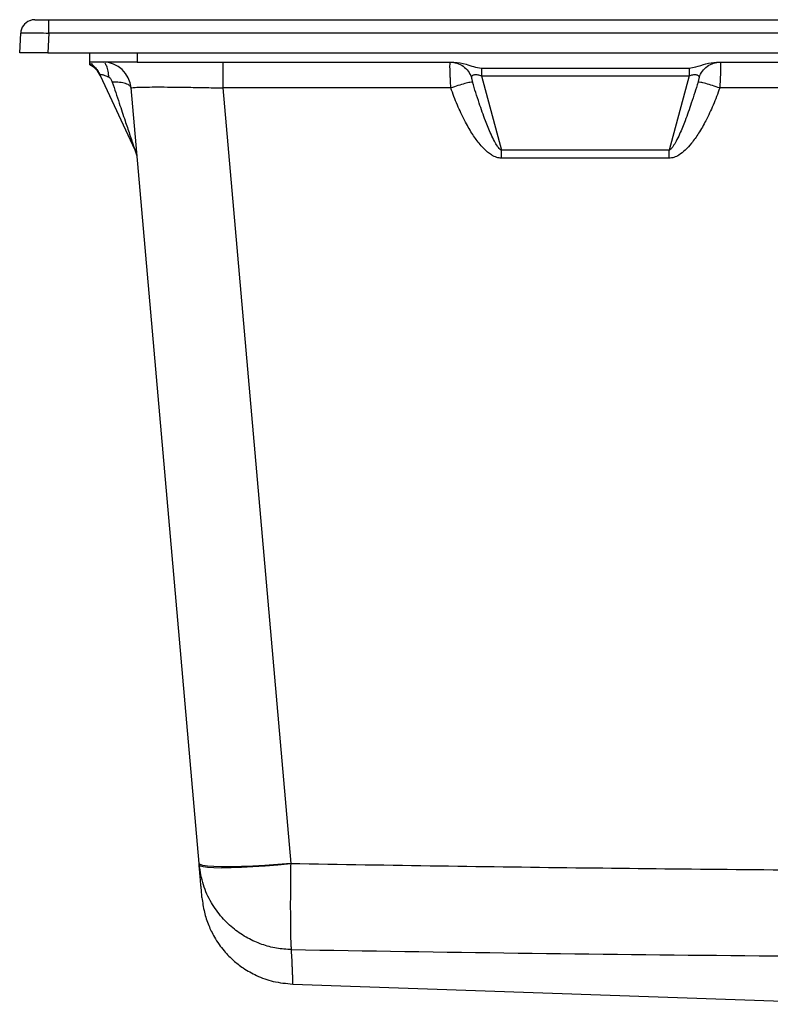
# Model space of a CAD drawing. Units: millimetres. Extents: x -18 to 1977, y -35 to 1489.
# Drawn here: x 1478 to 1637, y 1263 to 1472 of the extents above; entities that cross this region are included whole.
import ezdxf

# ---------------------------------------------------------------- set-up
doc = ezdxf.new("R2010")
doc.units = ezdxf.units.MM

# ---------------------------------------------------------------- blocks, each defined once
blk = doc.blocks.new('SE1031')
at = {"color": 7}
for p, q in [((1480.26, 1471.57), (1479.73, 1471.41)), ((1480.83, 1471.62), (1480.26, 1471.57))]:
    blk.add_line(p, q, dxfattribs=at)
blk = doc.blocks.new('SE1030')
blk.add_blockref('SE1031', (0, 0))
blk = doc.blocks.new('SE1033')
at = {"color": 7}
for p, q in [((1515.85, 1292.52), (1515.63, 1292.74)), ((1516.45, 1292.34), (1515.85, 1292.52)), ((1517.43, 1292.2), (1516.45, 1292.34)), ((1518.77, 1292.1), (1517.43, 1292.2)), ((1520.43, 1292.05), (1518.77, 1292.1)), ((1522.39, 1292.05), (1520.43, 1292.05)), ((1524.6, 1292.1), (1522.39, 1292.05)), ((1527.02, 1292.2), (1524.6, 1292.1)), ((1529.61, 1292.34), (1527.02, 1292.2)), ((1532.31, 1292.52), (1529.61, 1292.34)), ((1535.06, 1292.74), (1532.31, 1292.52))]:
    blk.add_line(p, q, dxfattribs=at)
blk = doc.blocks.new('SE1032')
blk.add_blockref('SE1033', (0, 0))
blk = doc.blocks.new('SE1035')
at = {"color": 7}
for p, q in [((1515.66, 1292.46), (1515.88, 1292.25)), ((1515.88, 1292.25), (1516.48, 1292.07)), ((1516.48, 1292.07), (1517.46, 1291.95)), ((1524.62, 1291.95), (1527.04, 1292.08)), ((1527.04, 1292.08), (1529.62, 1292.26)), ((1529.62, 1292.26), (1532.31, 1292.48)), ((1532.31, 1292.48), (1535.06, 1292.74)), ((1517.46, 1291.95), (1518.8, 1291.87)), ((1518.8, 1291.87), (1520.46, 1291.84)), ((1520.46, 1291.84), (1522.41, 1291.87)), ((1522.41, 1291.87), (1524.62, 1291.95))]:
    blk.add_line(p, q, dxfattribs=at)
blk = doc.blocks.new('SE1034')
blk.add_blockref('SE1035', (0, 0))

msp = doc.modelspace()

# ---------------------------------------------------------------- linework, layer by layer
at = {"color": 7}
for p, q in [((1483.82, 1468.78), (1483.82, 1471.62)), ((1483.82, 1471.62), (1971.2, 1471.62)), ((1477.62, 1464.62), (1477.83, 1468.78)), ((1483.82, 1468.78), (1483.61, 1464.62)), ((1971.2, 1468.78), (1483.82, 1468.78)), ((1483.61, 1464.62), (1477.62, 1464.62)), ((1483.61, 1464.62), (1971.41, 1464.62)), ((1492.51, 1462.62), (1492.51, 1464.62)), ((1502.51, 1464.62), (1502.51, 1462.62)), ((1502.51, 1462.62), (1492.51, 1462.62)), ((1492.64, 1462.34), (1492.75, 1462.13)), ((1495.46, 1462.52), (1495.27, 1462.62)), ((1502.51, 1462.62), (1569.67, 1462.62)), ((1520.67, 1462.62), (1520.67, 1457.14)), ((1575.5, 1461.37), (1619.52, 1461.37)), ((1625.35, 1462.62), (1829.67, 1462.62)), ((1502.1, 1443.93), (1494.73, 1459.73)), ((1575.5, 1459.73), (1619.52, 1459.73)), ((1575.5, 1459.73), (1579.73, 1443.93)), ((1619.52, 1459.73), (1615.29, 1443.93)), ((1515.63, 1292.74), (1501.25, 1457.14)), ((1569.01, 1457.14), (1520.67, 1457.14)), ((1520.67, 1457.14), (1535.06, 1292.74)), ((1829.01, 1457.14), (1626.01, 1457.14)), ((1615.29, 1443.93), (1579.73, 1443.93)), ((1579.73, 1442.25), (1579.73, 1443.93)), ((1615.29, 1442.25), (1615.29, 1443.93)), ((1615.29, 1442.25), (1579.73, 1442.25)), ((1515.66, 1292.46), (1515.63, 1292.74)), ((1535.51, 1267.16), (1535.51, 1267.2)), ((1535.51, 1267.16), (1657.9, 1262.89))]:
    msp.add_line(p, q, dxfattribs=at)
for centre, radius, start, end in [((1480.83, 1468.62), 3, 111.5922, 176.9999), ((1495.27, 1456.62), 6, 5, 90), ((1497.57, 1441.82), 5, 5, 25)]:
    msp.add_arc(centre, radius, start, end, dxfattribs=at)
for points, knots in [([(1480.83, 1471.62), (1480.88, 1471.62), (1480.97, 1471.62), (1481.66, 1471.62), (1482.65, 1471.62), (1483.43, 1471.62), (1483.82, 1471.62)], [0, 0, 0, 0, 0.250257, 0.5, 0.749749, 1, 1, 1, 1]), ([(1477.83, 1468.78), (1477.92, 1468.8), (1478.11, 1468.83), (1479.49, 1468.85), (1481.47, 1468.83), (1483.04, 1468.8), (1483.82, 1468.78)], [0, 0, 0, 0, 0.250022, 0.5, 0.749978, 1, 1, 1, 1]), ([(1492.51, 1462.06), (1492.51, 1462.15), (1492.51, 1462.35), (1492.51, 1462.53), (1492.51, 1462.62)], [0, 0, 0, 0, 0.500221, 1, 1, 1, 1]), ([(1494.73, 1459.73), (1494.46, 1460.21), (1493.91, 1461.17), (1492.98, 1461.76), (1492.51, 1462.06)], [0, 0, 0, 0, 0.500006, 1, 1, 1, 1]), ([(1492.64, 1462.36), (1492.64, 1462.36), (1492.63, 1462.35), (1492.64, 1462.35), (1492.64, 1462.34)], [0, 0, 0, 0, 0.186559, 1, 1, 1, 1]), ([(1492.92, 1462.34), (1492.91, 1462.33), (1492.84, 1462.27), (1493.07, 1462.03), (1493.54, 1461.56), (1494.18, 1460.84), (1494.52, 1460.2), (1494.7, 1459.87)], [0, 0, 0, 0, 0.064097, 0.271458, 0.490419, 0.73241, 1, 1, 1, 1]), ([(1496.57, 1459.42), (1496.51, 1459.86), (1496.38, 1460.76), (1496.07, 1461.83), (1495.81, 1462.21), (1495.67, 1462.41)], [0, 0, 0, 0, 0.323228, 0.661616, 1, 1, 1, 1]), ([(1569.01, 1457.14), (1568.99, 1457.55), (1568.94, 1458.36), (1568.88, 1459.82), (1568.83, 1461.3), (1568.83, 1462.42), (1568.88, 1462.55), (1568.91, 1462.62)], [0, 0, 0, 0, 0.13938, 0.274725, 0.532176, 0.773882, 1, 1, 1, 1]), ([(1568.91, 1462.62), (1569.38, 1462.58), (1570.34, 1462.49), (1571.66, 1461.8), (1572.75, 1460.77), (1573.18, 1459.87), (1573.38, 1459.42)], [0, 0, 0, 0, 0.244273, 0.5, 0.755731, 1, 1, 1, 1]), ([(1569.67, 1462.62), (1570.54, 1462.53), (1571.97, 1462.38), (1573.82, 1461.6), (1574.94, 1461.45), (1575.5, 1461.37)], [0, 0, 0, 0, 0.435247, 0.7168, 1, 1, 1, 1]), ([(1575.5, 1461.37), (1575.5, 1461.13), (1575.5, 1460.65), (1575.5, 1460.04), (1575.5, 1459.73)], [0, 0, 0, 0, 0.5, 1, 1, 1, 1]), ([(1619.52, 1461.37), (1619.99, 1461.43), (1621.22, 1461.57), (1623.06, 1462.42), (1624.59, 1462.55), (1625.35, 1462.62)], [0, 0, 0, 0, 0.238077, 0.617335, 1, 1, 1, 1]), ([(1619.52, 1461.37), (1619.52, 1461.13), (1619.52, 1460.65), (1619.52, 1460.04), (1619.52, 1459.73)], [0, 0, 0, 0, 0.5, 1, 1, 1, 1]), ([(1621.64, 1459.42), (1621.84, 1459.87), (1622.27, 1460.77), (1623.36, 1461.8), (1624.68, 1462.49), (1625.65, 1462.58), (1626.12, 1462.62)], [0, 0, 0, 0, 0.244268, 0.499996, 0.755722, 1, 1, 1, 1]), ([(1626.12, 1462.62), (1626.14, 1462.55), (1626.19, 1462.42), (1626.19, 1461.3), (1626.15, 1459.82), (1626.08, 1458.36), (1626.04, 1457.55), (1626.01, 1457.14)], [0, 0, 0, 0, 0.226118, 0.467824, 0.725275, 0.86062, 1, 1, 1, 1]), ([(1494.73, 1459.73), (1494.72, 1459.78), (1494.68, 1459.87), (1494.74, 1459.96), (1494.87, 1459.99), (1495.08, 1459.98), (1495.36, 1459.91), (1495.85, 1459.75), (1496.27, 1459.56), (1496.57, 1459.42)], [0, 0, 0, 0, 0.131592, 0.250147, 0.361136, 0.470727, 0.584944, 0.70895, 1, 1, 1, 1]), ([(1496.57, 1459.42), (1496.59, 1459.41), (1496.66, 1459.37), (1496.79, 1459.24), (1497.02, 1458.94), (1497.15, 1458.62), (1497.24, 1458.39)], [0, 0, 0, 0, 0.0766, 0.174093, 0.420403, 1, 1, 1, 1]), ([(1573.38, 1459.42), (1573.43, 1459.56), (1573.51, 1459.75), (1573.79, 1459.91), (1574.05, 1459.98), (1574.36, 1459.99), (1574.71, 1459.96), (1575.1, 1459.87), (1575.36, 1459.78), (1575.5, 1459.73)], [0, 0, 0, 0, 0.291048, 0.415051, 0.529276, 0.63886, 0.74985, 0.868407, 1, 1, 1, 1]), ([(1573.38, 1459.42), (1573.38, 1459.41), (1573.38, 1459.31), (1573.46, 1458.96), (1573.55, 1458.61), (1573.61, 1458.39)], [0, 0, 0, 0, 0.07745, 0.420468, 1, 1, 1, 1]), ([(1619.52, 1459.73), (1619.66, 1459.78), (1619.92, 1459.87), (1620.31, 1459.96), (1620.66, 1459.99), (1620.97, 1459.98), (1621.23, 1459.91), (1621.52, 1459.75), (1621.59, 1459.56), (1621.64, 1459.42)], [0, 0, 0, 0, 0.131592, 0.250148, 0.361145, 0.470729, 0.584953, 0.708954, 1, 1, 1, 1]), ([(1621.64, 1459.42), (1621.64, 1459.41), (1621.64, 1459.37), (1621.62, 1459.24), (1621.56, 1458.94), (1621.47, 1458.62), (1621.41, 1458.39)], [0, 0, 0, 0, 0.076618, 0.174109, 0.420402, 1, 1, 1, 1]), ([(1501.25, 1457.14), (1501.18, 1457.32), (1501.04, 1457.67), (1500.14, 1458.09), (1498.84, 1458.36), (1497.76, 1458.38), (1497.24, 1458.39)], [0, 0, 0, 0, 0.242784, 0.5, 0.757217, 1, 1, 1, 1]), ([(1497.24, 1458.39), (1497.73, 1456.9), (1498.64, 1454.14), (1499.87, 1450.45), (1500.77, 1447.76), (1501.37, 1445.97), (1501.72, 1444.96), (1501.94, 1444.36), (1502.05, 1444.06), (1502.09, 1443.96), (1502.1, 1443.93)], [0, 0, 0, 0, 0.297188, 0.547515, 0.741672, 0.8472, 0.92222, 0.961242, 0.987843, 1, 1, 1, 1]), ([(1501.25, 1457.14), (1501.32, 1457.18), (1501.47, 1457.24), (1502.67, 1457.3), (1504.46, 1457.35), (1506.83, 1457.36), (1509.69, 1457.35), (1513.01, 1457.3), (1516.73, 1457.24), (1519.35, 1457.18), (1520.67, 1457.14)], [0, 0, 0, 0, 0.130428, 0.257173, 0.380329, 0.5, 0.619669, 0.742824, 0.869569, 1, 1, 1, 1]), ([(1573.61, 1458.39), (1573.45, 1458.38), (1573.12, 1458.36), (1572.01, 1458.09), (1570.58, 1457.67), (1569.52, 1457.32), (1569.01, 1457.14)], [0, 0, 0, 0, 0.242785, 0.500001, 0.757217, 1, 1, 1, 1]), ([(1579.73, 1442.25), (1579.4, 1442.29), (1578.87, 1442.35), (1578.19, 1442.64), (1577.53, 1443), (1576.75, 1443.58), (1575.86, 1444.42), (1574.72, 1445.72), (1573.37, 1447.65), (1571.84, 1450.37), (1570.32, 1453.57), (1569.45, 1455.93), (1569.01, 1457.14)], [0, 0, 0, 0, 0.052949, 0.082637, 0.115105, 0.171441, 0.234866, 0.306142, 0.443976, 0.604583, 0.796529, 1, 1, 1, 1]), ([(1579.73, 1443.93), (1579.68, 1443.96), (1579.54, 1444.03), (1579.23, 1444.32), (1578.78, 1444.92), (1578.17, 1445.97), (1577.31, 1447.76), (1576.23, 1450.45), (1574.92, 1454.14), (1574.07, 1456.9), (1573.61, 1458.39)], [0, 0, 0, 0, 0.012157, 0.028646, 0.077774, 0.152795, 0.258324, 0.452482, 0.70281, 1, 1, 1, 1]), ([(1621.41, 1458.39), (1620.95, 1456.9), (1620.1, 1454.14), (1618.79, 1450.45), (1617.71, 1447.76), (1616.85, 1445.97), (1616.27, 1444.96), (1615.82, 1444.36), (1615.53, 1444.06), (1615.35, 1443.96), (1615.29, 1443.93)], [0, 0, 0, 0, 0.297188, 0.547514, 0.74167, 0.8472, 0.922219, 0.961241, 0.987842, 1, 1, 1, 1]), ([(1626.01, 1457.14), (1625.57, 1455.93), (1624.7, 1453.57), (1623.19, 1450.37), (1621.65, 1447.65), (1620.18, 1445.56), (1618.78, 1443.99), (1617.52, 1442.99), (1616.36, 1442.37), (1615.62, 1442.29), (1615.29, 1442.25)], [0, 0, 0, 0, 0.203501, 0.395507, 0.556113, 0.694016, 0.797882, 0.884975, 0.947025, 1, 1, 1, 1]), ([(1626.01, 1457.14), (1625.5, 1457.32), (1624.44, 1457.67), (1623.01, 1458.09), (1621.9, 1458.36), (1621.57, 1458.38), (1621.41, 1458.39)], [0, 0, 0, 0, 0.242787, 0.500002, 0.757218, 1, 1, 1, 1]), ([(1516.26, 1285.51), (1516.26, 1285.59), (1516.24, 1285.74), (1516.2, 1286.21), (1516.15, 1286.81), (1516.1, 1287.43), (1516.05, 1288), (1516, 1288.53), (1515.95, 1289.09), (1515.9, 1289.67), (1515.85, 1290.2), (1515.81, 1290.66), (1515.78, 1291.06), (1515.74, 1291.46), (1515.71, 1291.86), (1515.67, 1292.29), (1515.65, 1292.59), (1515.63, 1292.74)], [0, 0, 0, 0, 0.095169, 0.201626, 0.308117, 0.410092, 0.473591, 0.539467, 0.607718, 0.676748, 0.739662, 0.783054, 0.828185, 0.86713, 0.908127, 0.952417, 1, 1, 1, 1]), ([(1535.22, 1274.48), (1534.16, 1274.55), (1532.04, 1274.68), (1528.91, 1275.53), (1525.88, 1276.87), (1523.01, 1278.78), (1520.37, 1281.29), (1518.11, 1284.45), (1516.36, 1288.22), (1515.9, 1291.03), (1515.66, 1292.46)], [0, 0, 0, 0, 0.109563, 0.219781, 0.332868, 0.450691, 0.574452, 0.70735, 0.849738, 1, 1, 1, 1]), ([(1535.06, 1292.74), (1535.04, 1291.29), (1535.01, 1288.48), (1534.98, 1284.68), (1534.99, 1281.5), (1535.01, 1278.95), (1535.04, 1277), (1535.09, 1275.62), (1535.15, 1274.73), (1535.2, 1274.56), (1535.22, 1274.48)], [0, 0, 0, 0, 0.150263, 0.292651, 0.425549, 0.549311, 0.667132, 0.78022, 0.890437, 1, 1, 1, 1]), ([(1535.06, 1292.74), (1545.58, 1292.57), (1566.38, 1292.23), (1597.21, 1291.82), (1627.94, 1291.49), (1658.69, 1291.24), (1689.51, 1291.07), (1719.94, 1291), (1751.29, 1291.02), (1784.02, 1291.16), (1817.82, 1291.4), (1851.66, 1291.75), (1885.58, 1292.18), (1908.4, 1292.55), (1919.96, 1292.74)], [0, 0, 0, 0, 0.081999, 0.162114, 0.240347, 0.321512, 0.401802, 0.480553, 0.558629, 0.646186, 0.735608, 0.822088, 0.909904, 1, 1, 1, 1]), ([(1516.26, 1285.51), (1516.39, 1284.49), (1516.64, 1282.6), (1517.55, 1279.78), (1518.65, 1277.48), (1519.8, 1275.68), (1520.83, 1274.34), (1521.85, 1273.21), (1522.87, 1272.23), (1523.93, 1271.35), (1525.49, 1270.22), (1527.93, 1268.85), (1531.46, 1267.56), (1534.11, 1267.31), (1535.5, 1267.18)], [0, 0, 0, 0, 0.170689, 0.31682, 0.438158, 0.512935, 0.574048, 0.622147, 0.658759, 0.689365, 0.723301, 0.802743, 0.896048, 1, 1, 1, 1]), ([(1535.22, 1274.48), (1551.24, 1274.23), (1583.28, 1273.72), (1631.35, 1273.19), (1679.43, 1272.83), (1711.48, 1272.79), (1727.51, 1272.77)], [0, 0, 0, 0, 0.249921, 0.499904, 0.749934, 1, 1, 1, 1]), ([(1535.51, 1267.2), (1535.51, 1267.22), (1535.5, 1267.27), (1535.52, 1267.61), (1535.5, 1268.06), (1535.49, 1268.49), (1535.49, 1268.84), (1535.48, 1269.22), (1535.47, 1269.63), (1535.45, 1270.04), (1535.43, 1270.47), (1535.41, 1270.93), (1535.39, 1271.42), (1535.37, 1271.92), (1535.34, 1272.46), (1535.3, 1273.06), (1535.26, 1273.75), (1535.24, 1274.23), (1535.22, 1274.48)], [0, 0, 0, 0, 0.072719, 0.180671, 0.286261, 0.336082, 0.387254, 0.439965, 0.49252, 0.540193, 0.589656, 0.640965, 0.694161, 0.747906, 0.795427, 0.860434, 0.928619, 1, 1, 1, 1])]:
    msp.add_open_spline(points, degree=3, knots=knots, dxfattribs=at)

# ---------------------------------------------------------------- block references
for name in ['SE1030', 'SE1032', 'SE1034']:
    msp.add_blockref(name, (0, 0))

doc.saveas('drawing.dxf')
